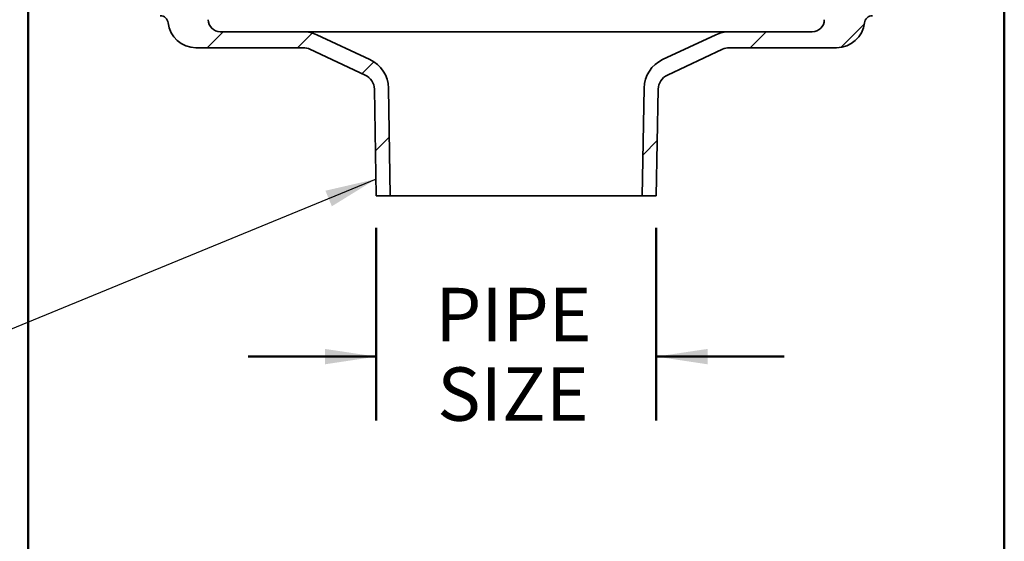
# Model space of a CAD drawing. Units: inches. Extents: x 0.2 to 8.4, y 0.1 to 10.9.
# Drawn here: x 3.4 to 5.3, y 2.7 to 3.7 of the extents above; entities that cross this region are included whole.
import ezdxf

# ---------------------------------------------------------------- set-up
doc = ezdxf.new("R2010")
doc.units = ezdxf.units.IN
doc.header["$MEASUREMENT"] = 0
doc.layers.add('WALL', color=7, linetype='Continuous', lineweight=50)
doc.styles.add('SLDTEXTSTYLE0', font='TXT', dxfattribs={"width": 0.605})
doc.dimstyles.new('SLDDIMSTYLE2', dxfattribs={"dimtxt": 0.101115, "dimasz": 0.1, "dimexe": 0, "dimexo": 0.0625, "dimgap": 0.025279, "dimtad": 0, "dimtih": 1, "dimtoh": 1, "dimdec": 6, "dimlfac": 8, "dimrnd": 1e-09, "dimzin": 12, "dimdsep": 46, "dimlunit": 5, "dimtxsty": 'SLDTEXTSTYLE0', "dimsah": 1, "dimcen": 0.09, "dimadec": 0, "dimazin": 3, "dimtfac": 1, "dimtdec": 3, "dimtofl": 0, "dimtmove": 0, "dimatfit": 3, "dimfxl": 0, "dimfrac": 2, "dimtolj": 1, "dimtzin": 12, "dimarcsym": 0})
doc.dimstyles.new('SLDDIMSTYLE3', dxfattribs={"dimtxt": 0.101115, "dimasz": 0.1, "dimexe": 0, "dimexo": 0.0625, "dimgap": 0.025279, "dimtad": 0, "dimtih": 1, "dimtoh": 1, "dimlfac": 8, "dimrnd": 1e-09, "dimzin": 12, "dimdsep": 46, "dimlunit": 5, "dimtxsty": 'SLDTEXTSTYLE0', "dimsah": 1, "dimcen": 0.09, "dimadec": 0, "dimazin": 3, "dimtfac": 1, "dimtdec": 3, "dimtmove": 0, "dimatfit": 0, "dimfxl": 0, "dimfrac": 2, "dimtolj": 1, "dimtzin": 12, "dimarcsym": 0})
doc.dimstyles.new('SLDDIMSTYLE5', dxfattribs={"dimtxt": 0.18, "dimasz": 0.1, "dimexe": 0, "dimexo": 0.0625, "dimgap": 0, "dimtad": 0, "dimtih": 1, "dimtoh": 1, "dimdec": 0, "dimrnd": 1e-09, "dimzin": 0, "dimdsep": 46, "dimlunit": 5, "dimtxsty": 'Standard', "dimsah": 1, "dimcen": 0.09, "dimadec": 0, "dimazin": 0, "dimtfac": 0.1, "dimtdec": 0, "dimtofl": 0, "dimtmove": 0, "dimatfit": 3, "dimfxl": 0, "dimfrac": 2, "dimtolj": 1, "dimtzin": 0, "dimarcsym": 0})

# ---------------------------------------------------------------- blocks, each defined once
blk = doc.blocks.new('_D_4')
at = {"layer": 'WALL'}
for p, q in [((4.0861, 3.2617), (4.0861, 2.8855)), ((4.633, 3.2617), (4.633, 2.8855)), ((4.0861, 3.0105), (3.8361, 3.0105)), ((4.633, 3.0105), (4.883, 3.0105))]:
    blk.add_line(p, q, dxfattribs=at)
for points in [[(4.0861, 3.0105), (3.9861, 3.0255), (3.9861, 2.9955)], [(4.633, 3.0105), (4.733, 2.9955), (4.733, 3.0255)]]:
    blk.add_solid(points, dxfattribs=at)
at = {"layer": 'WALL', "char_height": 0.10417, "attachment_point": 1, "style": 'SLDTEXTSTYLE0'}
for s, insert in [('PIPE', (4.2014, 3.1448)), ('SIZE', (4.2052, 2.9895))]:
    blk.add_mtext(s, dxfattribs=dict(at, insert=insert))
blk = doc.blocks.new('_D_5')
at = {"layer": 'WALL'}
for p, q in [((3.4064, 3.8711), (3.4064, 2.3655)), ((5.3127, 3.8711), (5.3127, 2.3655)), ((3.4064, 2.4905), (4.0929, 2.4905)), ((5.3127, 2.4905), (4.6262, 2.4905))]:
    blk.add_line(p, q, dxfattribs=at)
for points in [[(3.4064, 2.4905), (3.5064, 2.4755), (3.5064, 2.5055)], [(5.3127, 2.4905), (5.2127, 2.5055), (5.2127, 2.4755)]]:
    blk.add_solid(points, dxfattribs=at)
at = {"layer": 'WALL', "char_height": 0.10417, "attachment_point": 1, "style": 'SLDTEXTSTYLE0'}
for s, insert in [('%%c', (4.0929, 2.5406)), ('15 1/4', (4.2404, 2.5406))]:
    blk.add_mtext(s, dxfattribs=dict(at, insert=insert))
blk = doc.blocks.new('SW_HATCH_0')
at = {"color": 0, "linetype": 'Continuous', "lineweight": 18}
for p, q in [((-0.8556, -1.8927), (-0.8244, -1.8615)), ((-0.6789, -1.8927), (-0.6502, -1.864)), ((0.205, -1.8927), (0.2363, -1.8615)), ((0.3824, -1.8921), (0.4281, -1.8465)), ((-0.5526, -1.9432), (-0.5296, -1.9202)), ((-0.5266, -2.094), (-0.4997, -2.0672)), ((-0.0041, -2.1019), (0.0237, -2.0741))]:
    blk.add_line(p, q, dxfattribs=at)

msp = doc.modelspace()

# ---------------------------------------------------------------- linework, layer by layer
at = {"color": 7, "linetype": 'Continuous', "lineweight": 35}
for p, q in [((3.78141607, 3.64454778), (3.94334142, 3.64454778)), ((4.77574075, 3.64454778), (3.94334142, 3.64454778)), ((3.96975505, 3.63869203), (4.07369736, 3.59022292)), ((4.64538481, 3.59022292), (4.74932712, 3.63869203)), ((4.77574075, 3.64454778), (4.9376661, 3.64454778)), ((3.94334142, 3.61329787), (3.73389911, 3.61329787)), ((4.06443363, 3.56006215), (3.95654824, 3.61037)), ((4.76253393, 3.61037), (4.65464853, 3.56006215)), ((4.98518306, 3.61329787), (4.77574075, 3.61329787)), ((4.08610358, 3.32423529), (4.08247205, 3.53228542)), ((4.10977419, 3.53466946), (4.11344732, 3.32423529)), ((4.60563484, 3.32423529), (4.60930797, 3.53466946)), ((4.63661012, 3.53228542), (4.63297858, 3.32423529)), ((4.11344732, 3.32423529), (4.08610358, 3.32423529)), ((4.60563484, 3.32423529), (4.11344732, 3.32423529)), ((4.63297858, 3.32423529), (4.60563484, 3.32423529))]:
    msp.add_line(p, q, dxfattribs=at)
for centre, radius, start, end in [((3.6640218, 3.66017271), 0.01562516, 6.3797586, 89.62047832), ((5.05506036, 3.66017271), 0.01562516, 90.37952168, 173.6202414), ((3.733899, 3.66798529), 0.05468742, 186.37932921, 270.00011179), ((3.78141607, 3.66798528), 0.0234375, 180.00000285, 269.99999715), ((4.93766603, 3.66798535), 0.02343757, 270.00016584, 359.99983416), ((4.9851831, 3.66798536), 0.05468749, 269.99995647, 353.62060254), ((3.94334169, 3.58204889), 0.06249888, 64.99981123, 90.00024958), ((4.77574047, 3.58204889), 0.06249888, 89.99975042, 115.00018877), ((3.94334094, 3.58204564), 0.03125223, 65.00094338, 89.99911743), ((4.77574123, 3.58204564), 0.03125223, 90.00088257, 114.99905662), ((4.04728412, 3.53357895), 0.06249959, 0.99975706, 65.00023031), ((4.67179813, 3.5335789), 0.06249967, 114.99981868, 179.00019395), ((4.05122705, 3.53174019), 0.03124975, 0.99971015, 65.00027722), ((4.66785511, 3.5317402), 0.03124975, 114.99971692, 179.0002957)]:
    msp.add_arc(centre, radius, start, end, dxfattribs=at)

# ---------------------------------------------------------------- block references
at = {"color": 7, "linetype": 'Continuous', "lineweight": 18}
msp.add_blockref('SW_HATCH_0', (4.61116609, 5.50604045), dxfattribs=at)

# ---------------------------------------------------------------- dimensions: what is measured, and where the dimension line sits
at = {"layer": 'WALL'}
for base, p1, p2, text, dimstyle, picture, middle in [((5.31266608, 2.49054806), (3.40641608, 3.93361034), (5.31266608, 3.93361034), '%%c<>', 'SLDDIMSTYLE2', '_D_5', (4.35954108, 2.49054806)), ((4.63297858, 3.01047298), (4.08610358, 3.32423534), (4.63297858, 3.32423534), 'PIPE\\PSIZE', 'SLDDIMSTYLE3', '_D_4', (4.35954108, 3.01047298))]:
    dim = msp.add_linear_dim(base=base, p1=p1, p2=p2, text=text, dimstyle=dimstyle, dxfattribs=at)
    dim.commit()
    dim.dimension.update_dxf_attribs({"geometry": picture, "text_midpoint": middle, "dimtype": 160})

# ---------------------------------------------------------------- leaders
msp.add_leader([(4.08553063, 3.35705985), (2.71317819, 2.79320821), (2.58817819, 2.79320821)], dimstyle='SLDDIMSTYLE5', dxfattribs=at)

doc.saveas('drawing.dxf')
